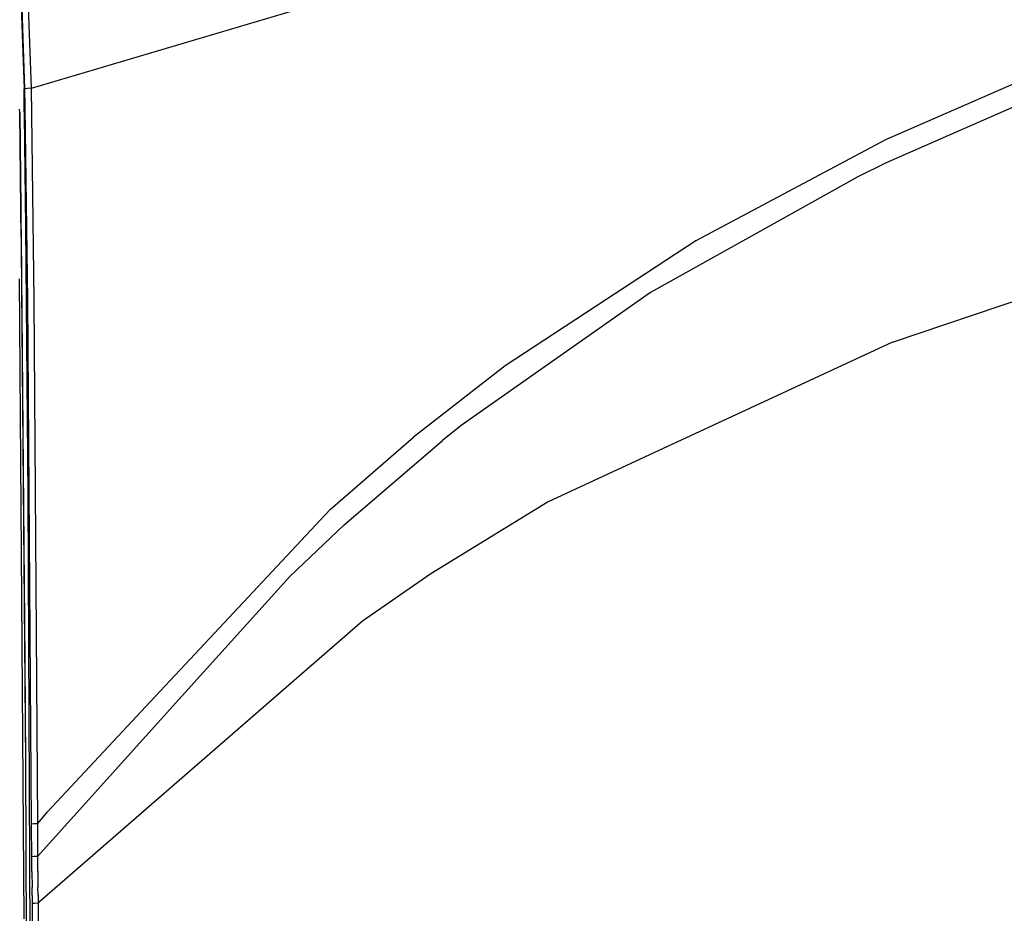
# Model space of a CAD drawing. Units: millimetres. Extents: x 977 to 10232, y -1613 to 1751.
# Drawn here: x 1235 to 1699, y 281 to 702 of the extents above; entities that cross this region are included whole.
import ezdxf

# ---------------------------------------------------------------- set-up
doc = ezdxf.new("R2010")
doc.units = ezdxf.units.MM
doc.layers.add('TFR-TRI', color=7, linetype='CONTINUOUS', true_color=0xffffff)

msp = doc.modelspace()

# ---------------------------------------------------------------- linework, layer by layer
at = {"layer": 'TFR-TRI', "color": 18, "linetype": 'CONTINUOUS'}
for p, q in [((1240.82019, 669.685059), (1430.329346, 725.9646)), ((1240.82019, 669.685059), (1430.329346, 725.9646)), ((1240.82019, 669.685059), (1239.024414, 719.547852)), ((1240.82019, 669.685059), (1239.024414, 719.547852)), ((1235.653076, 717.688721), (1237.336914, 669.314697)), ((1235.653076, 717.688721), (1237.336914, 669.314697)), ((1237.766602, 669.324219), (1236.161987, 718.493652)), ((1237.766602, 669.324219), (1236.161987, 718.493652)), ((1746.131348, 690.548096), (1642.942871, 645.422607)), ((1746.131348, 690.548096), (1642.942871, 645.422607)), ((1749.775391, 681.398682), (1643.193848, 634.494141)), ((1749.775391, 681.398682), (1643.193848, 634.494141)), ((1237.464233, 660.003906), (1237.336914, 669.314697)), ((1237.464233, 660.003906), (1237.336914, 669.314697)), ((1238.924805, 669.546631), (1237.766602, 669.324219)), ((1238.924805, 669.546631), (1237.766602, 669.324219)), ((1237.881836, 660.730957), (1237.766602, 669.324219)), ((1237.881836, 660.730957), (1237.766602, 669.324219)), ((1240.82019, 669.685059), (1238.924805, 669.546631)), ((1240.82019, 669.685059), (1238.924805, 669.546631)), ((1242.123779, 569.915283), (1240.82019, 669.685059)), ((1242.123779, 569.915283), (1240.82019, 669.685059)), ((1235.294067, 658.177734), (1235.275635, 659.771484)), ((1237.46582, 659.885742), (1237.46521, 659.929199)), ((1237.46582, 659.885742), (1237.46521, 659.929199)), ((1237.506348, 656.919189), (1237.46582, 659.883789)), ((1237.506348, 656.919189), (1237.46582, 659.883789)), ((1237.883423, 660.61084), (1237.882812, 660.656494)), ((1237.883423, 660.61084), (1237.882812, 660.656494)), ((1239.103638, 569.636475), (1237.883423, 660.610352)), ((1239.103638, 569.636475), (1237.883423, 660.610352)), ((1235.812988, 612.675781), (1235.293823, 658.169922)), ((1235.293823, 658.169922), (1235.812988, 612.675781)), ((1235.639893, 628.42334), (1235.294189, 658.169922)), ((1238.22229, 604.524414), (1237.506348, 656.918457)), ((1238.22229, 604.524414), (1237.506348, 656.918457)), ((1642.942871, 645.422607), (1553.625244, 597.874023)), ((1642.942871, 645.422607), (1553.625244, 597.874023)), ((1643.193848, 634.494141), (1629.874268, 627.9104)), ((1643.193848, 634.494141), (1629.874268, 627.9104)), ((1235.639893, 628.42334), (1235.812988, 612.675781)), ((1629.874268, 627.9104), (1532.338867, 573.434082)), ((1629.874268, 627.9104), (1532.338867, 573.434082)), ((1235.959229, 599.456055), (1235.812988, 612.675781)), ((1235.812988, 612.675781), (1238.025024, 352.30835)), ((1235.812988, 612.675781), (1238.025024, 352.30835)), ((1239.348633, 477.801025), (1238.22229, 604.524414)), ((1239.348633, 477.801025), (1238.22229, 604.524414)), ((1235.959229, 599.456055), (1237.725098, 399.959717)), ((1553.625244, 597.874023), (1463.792236, 538.903564)), ((1553.625244, 597.874023), (1463.792236, 538.903564)), ((1646.205322, 550.142822), (1773.255371, 592.913818)), ((1646.205322, 550.142822), (1773.255371, 592.913818)), ((1237.423096, 278.567871), (1235.181641, 579.859131)), ((1532.338867, 573.434082), (1443.182861, 510.86499)), ((1532.338867, 573.434082), (1443.182861, 510.86499)), ((1240.890381, 323.230713), (1239.103638, 569.636475)), ((1240.890381, 323.230713), (1239.103638, 569.636475)), ((1243.813843, 323.382568), (1242.123779, 569.915283)), ((1243.813843, 323.382568), (1242.123779, 569.915283)), ((1646.205322, 550.142822), (1484.13623, 474.918213)), ((1646.205322, 550.142822), (1484.13623, 474.918213)), ((1463.792236, 538.903564), (1420.667969, 505.343262)), ((1463.792236, 538.903564), (1420.667969, 505.343262)), ((1443.182861, 510.86499), (1434.379395, 503.840576)), ((1443.182861, 510.86499), (1434.379395, 503.840576)), ((1381.429443, 471.234131), (1420.667969, 505.343262)), ((1381.429443, 471.234131), (1420.667969, 505.343262)), ((1388.122803, 464.026611), (1434.379395, 503.840576)), ((1388.122803, 464.026611), (1434.379395, 503.840576)), ((1240.827759, 150.123291), (1239.348633, 477.801025)), ((1240.827759, 150.123291), (1239.348633, 477.801025)), ((1484.13623, 474.918213), (1428.901855, 441.053711)), ((1484.13623, 474.918213), (1428.901855, 441.053711)), ((1315.620605, 400.818604), (1381.429443, 471.234131)), ((1315.620605, 400.818604), (1381.429443, 471.234131)), ((1362.398438, 439.657227), (1388.122803, 464.026611)), ((1362.398438, 439.657227), (1388.122803, 464.026611)), ((1428.901855, 441.053711), (1396.681152, 418.74585)), ((1428.901855, 441.053711), (1396.681152, 418.74585)), ((1307.248047, 378.424561), (1362.398438, 439.657227)), ((1307.248047, 378.424561), (1362.398438, 439.657227)), ((1396.681152, 418.74585), (1244.682617, 286.55542)), ((1396.681152, 418.74585), (1244.682617, 286.55542)), ((1237.725098, 399.959717), (1238.025024, 352.30835)), ((1299.092529, 383.133545), (1315.620605, 400.818604)), ((1299.092529, 383.133545), (1315.620605, 400.818604)), ((1248.36145, 328.851318), (1299.092529, 383.133545)), ((1248.36145, 328.851318), (1299.092529, 383.133545)), ((1243.88208, 308.070068), (1307.248047, 378.424561)), ((1243.88208, 308.070068), (1307.248047, 378.424561)), ((1238.025024, 352.30835), (1238.671143, 206.206787)), ((1243.813843, 323.382568), (1248.36145, 328.851318)), ((1243.813843, 323.382568), (1248.36145, 328.851318)), ((1240.890381, 323.230713), (1242.009888, 323.333496)), ((1240.890381, 323.230713), (1242.009888, 323.333496)), ((1240.896606, 322.132324), (1240.890381, 323.230713)), ((1240.896606, 322.132324), (1240.890381, 323.230713)), ((1240.921143, 317.398438), (1240.896606, 322.132324)), ((1240.921143, 317.398438), (1240.896606, 322.132324)), ((1242.009888, 323.333496), (1243.813843, 323.382568)), ((1242.009888, 323.333496), (1243.813843, 323.382568)), ((1243.815796, 322.278076), (1243.813843, 323.382568)), ((1243.815796, 322.278076), (1243.813843, 323.382568)), ((1243.849121, 317.532471), (1243.815796, 322.278076)), ((1243.849121, 317.532471), (1243.815796, 322.278076)), ((1240.942749, 312.664307), (1240.921143, 317.398438)), ((1240.942749, 312.664307), (1240.921143, 317.398438)), ((1243.874878, 312.794922), (1243.849121, 317.532471)), ((1243.874878, 312.794922), (1243.849121, 317.532471)), ((1240.965576, 307.929199), (1240.942749, 312.664307)), ((1240.965576, 307.929199), (1240.942749, 312.664307)), ((1243.88208, 308.070068), (1243.874878, 312.794922)), ((1243.88208, 308.070068), (1243.874878, 312.794922)), ((1240.965576, 307.929199), (1242.082397, 308.016602)), ((1240.965576, 307.929199), (1242.082397, 308.016602)), ((1241.019043, 300.784668), (1240.965576, 307.929199)), ((1241.019043, 300.784668), (1240.965576, 307.929199)), ((1242.082397, 308.016602), (1243.88208, 308.070068)), ((1242.082397, 308.016602), (1243.88208, 308.070068)), ((1243.850464, 300.964111), (1243.88208, 308.070068)), ((1243.850464, 300.964111), (1243.88208, 308.070068)), ((1241.019043, 300.784668), (1241.105347, 293.24292)), ((1241.019043, 300.784668), (1241.105347, 293.24292)), ((1243.850464, 300.964111), (1243.847168, 293.427734)), ((1243.850464, 300.964111), (1243.847168, 293.427734)), ((1241.134033, 289.469482), (1241.105347, 293.24292)), ((1241.134033, 289.469482), (1241.105347, 293.24292)), ((1243.921021, 289.588623), (1243.847168, 293.427734)), ((1243.921021, 289.588623), (1243.847168, 293.427734)), ((1241.134033, 289.469482), (1241.150635, 285.694092)), ((1241.134033, 289.469482), (1241.150635, 285.694092)), ((1243.921021, 289.588623), (1243.934326, 285.815186)), ((1243.921021, 289.588623), (1243.934326, 285.815186)), ((1242.216431, 285.767822), (1241.150635, 285.694092)), ((1242.216431, 285.767822), (1241.150635, 285.694092)), ((1241.150635, 285.694092), (1241.757202, 0)), ((1241.150635, 285.694092), (1241.757202, 0)), ((1243.934326, 285.815186), (1242.216431, 285.767822)), ((1243.934326, 285.815186), (1242.216431, 285.767822)), ((1244.682617, 286.55542), (1243.934326, 285.815186)), ((1244.682617, 286.55542), (1243.934326, 285.815186)), ((1243.934326, 285.815186), (1244.519043, 0)), ((1243.934326, 285.815186), (1244.519043, 0))]:
    msp.add_line(p, q, dxfattribs=at)

doc.saveas('drawing.dxf')
